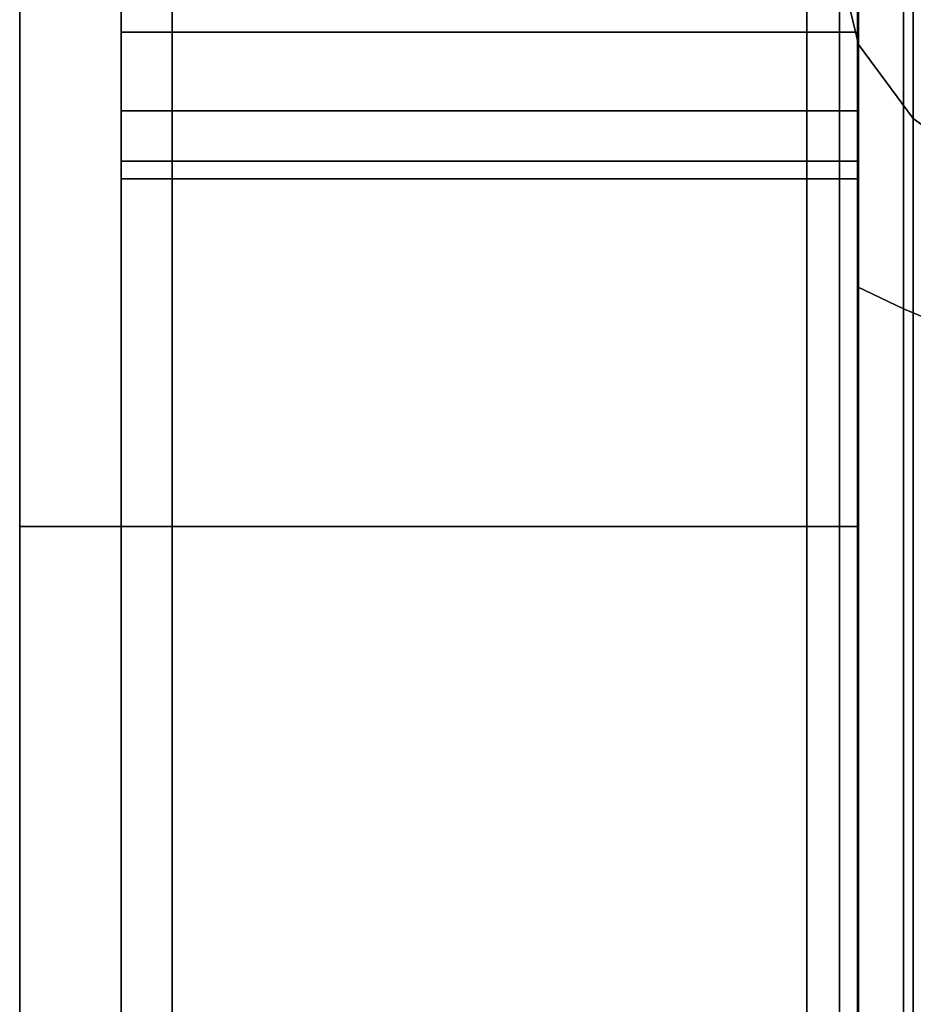
# Model space of a CAD drawing. Extents: x -375 to 605, y -355 to 260.
# Drawn here: x -375 to -340, y 84 to 123 of the extents above; entities that cross this region are included whole.
import ezdxf

# ---------------------------------------------------------------- set-up
doc = ezdxf.new("R2010")
doc.units = 0
doc.header["$MEASUREMENT"] = 0
doc.layers.add('$TD_AUDIT_GENERATED_(27)', color=7, linetype='Continuous')

# ---------------------------------------------------------------- blocks, each defined once
blk = doc.blocks.new('Block_Picture__5223')
at = {"layer": '$TD_AUDIT_GENERATED_(27)', "color": 9}
for points, invisible_edges in [([(-369, 102.862, -141.578), (-369, 210.344, -152.824), (-369, 131.955, -181.621)], 3), ([(-369, 102.862, -141.578), (-369, 195.4, -144.56), (-369, 210.344, -152.824)], 11), ([(-344, 102.862, 141.578), (-344, 210.344, 152.824), (-344, 131.955, 181.621)], 3), ([(-344, 102.862, 141.578), (-344, 195.4, 144.56), (-344, 210.344, 152.824)], 11), ([(-369, 102.862, -141.578), (-369, 191.074, -143.875), (-369, 195.4, -144.56)], 9), ([(-344, 102.862, 141.578), (-344, 191.074, 143.875), (-344, 195.4, 144.56)], 9), ([(-369, 187.171, -141.886), (-369, 191.074, -143.875), (-369, 102.862, -141.578)], 10), ([(-344, 187.171, 141.886), (-344, 191.074, 143.875), (-344, 102.862, 141.578)], 10), ([(-371, 187.171, -141.886), (-371, 105.078, -139.363), (-371, 139.04, -105.4)], 9), ([(-371, 187.171, -141.886), (-371, 138.789, -184.074), (-371, 105.078, -139.363)], 11), ([(-369, 187.171, 141.886), (-369, 105.078, 139.363), (-369, 139.04, 105.4)], 9), ([(-369, 187.171, 141.886), (-369, 138.789, 184.074), (-369, 105.078, 139.363)], 11), ([(-369, 141.578, -102.862), (-369, 187.171, -141.886), (-369, 102.862, -141.578)], 3), ([(-344, 141.578, 102.862), (-344, 187.171, 141.886), (-344, 102.862, 141.578)], 3), ([(-344, 187.171, -141.886), (-344, 105.078, -139.363), (-344, 139.04, -105.4)], 9), ([(-344, 187.171, -141.886), (-344, 138.789, -184.074), (-344, 105.078, -139.363)], 11), ([(-342, 187.171, 141.886), (-342, 105.078, 139.363), (-342, 139.04, 105.4)], 9), ([(-342, 187.171, 141.886), (-342, 138.789, 184.074), (-342, 105.078, 139.363)], 11), ([(-371, 102.862, 141.578), (-371, 177.175, 128.725), (-371, 128.725, 177.175)], 9), ([(-371, 102.862, 141.578), (-371, 141.578, 102.862), (-371, 177.175, 128.725)], 10), ([(-375, 102.862, -141.578), (-375, 175.557, -127.549), (-375, 127.549, -175.557)], 9), ([(-375, 102.862, -141.578), (-375, 141.578, -102.862), (-375, 175.557, -127.549)], 10), ([(-369, 152.824, -210.344), (-369, 130.56, -209.4), (-369, 80.344, -247.275)], 3), ([(-369, 80.344, 247.275), (-369, 138.789, 206.726), (-369, 152.824, 210.344)], 3), ([(-369, 80.344, -247.275), (-369, 138.789, -206.726), (-369, 152.824, -210.344)], 3), ([(-369, 152.824, 210.344), (-369, 130.56, 209.4), (-369, 80.344, 247.275)], 3), ([(-344, 80.344, 247.275), (-344, 138.789, 206.726), (-344, 152.824, 210.344)], 3), ([(-344, 152.824, -210.344), (-344, 130.56, -209.4), (-344, 80.344, -247.275)], 3), ([(-344, 152.824, 210.344), (-344, 130.56, 209.4), (-344, 80.344, 247.275)], 3), ([(-344, 80.344, -247.275), (-344, 138.789, -206.726), (-344, 152.824, -210.344)], 3), ([(-371, 151.649, 208.726), (-371, 130.56, 209.4), (-371, 79.726, 245.373)], 3), ([(-371, 79.726, -245.373), (-371, 138.789, -206.726), (-371, 151.649, -208.726)], 3), ([(-342, 151.649, -208.726), (-342, 130.56, -209.4), (-342, 79.726, -245.373)], 3), ([(-342, 79.726, 245.373), (-342, 138.789, 206.726), (-342, 151.649, 208.726)], 3), ([(-375, 141.578, 102.862), (-375, 102.862, 141.578), (-375, 127.549, 175.557)], 10), ([(-371, 141.578, 102.862), (-371, 102.862, 141.578), (-375, 141.578, 102.862)], 2), ([(-371, 102.862, 141.578), (-375, 102.862, 141.578), (-375, 141.578, 102.862)], 8), ([(-371, 102.862, -141.578), (-371, 141.578, -102.862), (-375, 102.862, -141.578)], 2), ([(-371, 141.578, -102.862), (-375, 141.578, -102.862), (-375, 102.862, -141.578)], 8), ([(-371, 138.789, 184.074), (-371, 141.886, 187.171), (-371, 105.4, 139.04)], 10), ([(-371, 140.42, 104.021), (-371, 105.4, 139.04), (-371, 141.886, 187.171)], 10), ([(-371, 141.578, -102.862), (-371, 102.862, -141.578), (-371, 128.725, -177.175)], 10), ([(-371, 102.862, 141.578), (-371, 141.578, 102.862), (-369, 102.862, 141.578)], 2), ([(-371, 141.578, 102.862), (-369, 141.578, 102.862), (-369, 102.862, 141.578)], 8), ([(-371, 141.578, -102.862), (-371, 102.862, -141.578), (-369, 141.578, -102.862)], 2), ([(-371, 102.862, -141.578), (-369, 102.862, -141.578), (-369, 141.578, -102.862)], 8), ([(-369, 138.789, -184.074), (-369, 141.886, -187.171), (-369, 105.4, -139.04)], 10), ([(-369, 140.42, -104.021), (-369, 105.4, -139.04), (-369, 141.886, -187.171)], 10), ([(-369, 102.862, 141.578), (-369, 138.789, 184.074), (-369, 141.886, 187.171)], 9), ([(-369, 102.862, 141.578), (-369, 141.886, 187.171), (-369, 141.578, 102.862)], 3), ([(-344, 102.862, -141.578), (-344, 138.789, -184.074), (-344, 141.886, -187.171)], 9), ([(-344, 102.862, -141.578), (-344, 141.886, -187.171), (-344, 141.578, -102.862)], 3), ([(-344, 138.789, 184.074), (-344, 141.886, 187.171), (-344, 105.4, 139.04)], 10), ([(-344, 140.42, 104.021), (-344, 105.4, 139.04), (-344, 141.886, 187.171)], 10), ([(-344, 102.862, 141.578), (-344, 141.578, 102.862), (-342, 102.862, 141.578)], 2), ([(-344, 141.578, 102.862), (-342, 141.578, 102.862), (-342, 102.862, 141.578)], 8), ([(-344, 141.578, -102.862), (-344, 102.862, -141.578), (-342, 141.578, -102.862)], 2), ([(-344, 102.862, -141.578), (-342, 102.862, -141.578), (-342, 141.578, -102.862)], 8), ([(-342, 138.789, -184.074), (-342, 141.886, -187.171), (-342, 105.4, -139.04)], 10), ([(-342, 140.42, -104.021), (-342, 105.4, -139.04), (-342, 141.886, -187.171)], 10), ([(-371, 134.886, 182.085), (-371, 138.789, 184.074), (-371, 105.078, 139.363)], 10), ([(-371, 138.789, 184.074), (-371, 105.4, 139.04), (-371, 105.078, 139.363)], 9), ([(-371, 138.789, -184.074), (-371, 104.021, -140.42), (-371, 105.078, -139.363)], 9), ([(-371, 138.789, -184.074), (-371, 134.886, -182.085), (-371, 104.021, -140.42)], 10), ([(-371, 79.726, -245.373), (-371, 134.886, -208.715), (-371, 138.789, -206.726)], 9), ([(-369, 134.886, -182.085), (-369, 138.789, -184.074), (-369, 105.078, -139.363)], 10), ([(-369, 138.789, -184.074), (-369, 105.4, -139.04), (-369, 105.078, -139.363)], 9), ([(-369, 138.789, 184.074), (-369, 104.021, 140.42), (-369, 105.078, 139.363)], 9), ([(-369, 138.789, 184.074), (-369, 134.886, 182.085), (-369, 104.021, 140.42)], 10), ([(-369, 80.344, 247.275), (-369, 134.886, 208.715), (-369, 138.789, 206.726)], 9), ([(-369, 80.344, -247.275), (-369, 134.886, -208.715), (-369, 138.789, -206.726)], 9), ([(-369, 102.862, 141.578), (-369, 134.886, 182.085), (-369, 138.789, 184.074)], 9), ([(-344, 80.344, 247.275), (-344, 134.886, 208.715), (-344, 138.789, 206.726)], 9), ([(-344, 102.862, -141.578), (-344, 134.886, -182.085), (-344, 138.789, -184.074)], 9), ([(-344, 134.886, 182.085), (-344, 138.789, 184.074), (-344, 105.078, 139.363)], 10), ([(-344, 138.789, 184.074), (-344, 105.4, 139.04), (-344, 105.078, 139.363)], 9), ([(-344, 138.789, -184.074), (-344, 104.021, -140.42), (-344, 105.078, -139.363)], 9), ([(-344, 138.789, -184.074), (-344, 134.886, -182.085), (-344, 104.021, -140.42)], 10), ([(-344, 80.344, -247.275), (-344, 134.886, -208.715), (-344, 138.789, -206.726)], 9), ([(-342, 134.886, -182.085), (-342, 138.789, -184.074), (-342, 105.078, -139.363)], 10), ([(-342, 138.789, -184.074), (-342, 105.4, -139.04), (-342, 105.078, -139.363)], 9), ([(-342, 138.789, 184.074), (-342, 104.021, 140.42), (-342, 105.078, 139.363)], 9), ([(-342, 138.789, 184.074), (-342, 134.886, 182.085), (-342, 104.021, 140.42)], 10), ([(-342, 79.726, 245.373), (-342, 134.886, 208.715), (-342, 138.789, 206.726)], 9), ([(-371, 131.955, 181.621), (-371, 134.886, 182.085), (-371, 104.021, 140.42)], 10), ([(-371, 134.886, 182.085), (-371, 105.078, 139.363), (-371, 104.021, 140.42)], 9), ([(-371, 134.886, -182.085), (-371, 102.862, -141.578), (-371, 104.021, -140.42)], 9), ([(-371, 134.886, -182.085), (-371, 131.955, -181.621), (-371, 102.862, -141.578)], 10), ([(-371, 79.726, -245.373), (-371, 130.56, -209.4), (-371, 134.886, -208.715)], 9), ([(-369, 131.955, -181.621), (-369, 134.886, -182.085), (-369, 104.021, -140.42)], 10), ([(-369, 134.886, -182.085), (-369, 105.078, -139.363), (-369, 104.021, -140.42)], 9), ([(-369, 134.886, 182.085), (-369, 102.862, 141.578), (-369, 104.021, 140.42)], 9), ([(-369, 134.886, 182.085), (-369, 131.955, 181.621), (-369, 102.862, 141.578)], 10), ([(-369, 80.344, 247.275), (-369, 130.56, 209.4), (-369, 134.886, 208.715)], 9), ([(-369, 80.344, -247.275), (-369, 130.56, -209.4), (-369, 134.886, -208.715)], 9), ([(-369, 102.862, 141.578), (-369, 131.955, 181.621), (-369, 134.886, 182.085)], 8), ([(-344, 80.344, 247.275), (-344, 130.56, 209.4), (-344, 134.886, 208.715)], 9), ([(-344, 102.862, -141.578), (-344, 131.955, -181.621), (-344, 134.886, -182.085)], 8), ([(-344, 131.955, 181.621), (-344, 134.886, 182.085), (-344, 104.021, 140.42)], 10), ([(-344, 134.886, 182.085), (-344, 105.078, 139.363), (-344, 104.021, 140.42)], 9), ([(-344, 134.886, -182.085), (-344, 102.862, -141.578), (-344, 104.021, -140.42)], 9), ([(-344, 134.886, -182.085), (-344, 131.955, -181.621), (-344, 102.862, -141.578)], 10), ([(-344, 80.344, -247.275), (-344, 130.56, -209.4), (-344, 134.886, -208.715)], 9), ([(-342, 131.955, -181.621), (-342, 134.886, -182.085), (-342, 104.021, -140.42)], 10), ([(-342, 134.886, -182.085), (-342, 105.078, -139.363), (-342, 104.021, -140.42)], 9), ([(-342, 134.886, 182.085), (-342, 102.862, 141.578), (-342, 104.021, 140.42)], 9), ([(-342, 134.886, 182.085), (-342, 131.955, 181.621), (-342, 102.862, 141.578)], 10), ([(-342, 79.726, 245.373), (-342, 130.56, 209.4), (-342, 134.886, 208.715)], 9), ([(-371, 130.56, 181.4), (-371, 131.955, 181.621), (-371, 102.862, 141.578)], 10), ([(-371, 131.955, 181.621), (-371, 104.021, 140.42), (-371, 102.862, 141.578)], 9), ([(-371, 131.955, -181.621), (-371, 102.157, -141.937), (-371, 102.862, -141.578)], 9), ([(-371, 131.955, -181.621), (-371, 130.56, -181.4), (-371, 102.157, -141.937)], 10), ([(-369, 130.56, -181.4), (-369, 131.955, -181.621), (-369, 102.862, -141.578)], 10), ([(-369, 131.955, -181.621), (-369, 104.021, -140.42), (-369, 102.862, -141.578)], 9), ([(-369, 131.955, 181.621), (-369, 102.157, 141.937), (-369, 102.862, 141.578)], 9), ([(-369, 131.955, 181.621), (-369, 130.56, 181.4), (-369, 102.157, 141.937)], 10), ([(-369, 102.862, -141.578), (-369, 131.955, -181.621), (-369, 130.56, -181.4)], 8), ([(-369, 102.862, 141.578), (-369, 130.56, 181.4), (-369, 131.955, 181.621)], 1), ([(-344, 102.862, 141.578), (-344, 131.955, 181.621), (-344, 130.56, 181.4)], 8), ([(-344, 102.862, -141.578), (-344, 130.56, -181.4), (-344, 131.955, -181.621)], 1), ([(-344, 130.56, 181.4), (-344, 131.955, 181.621), (-344, 102.862, 141.578)], 10), ([(-344, 131.955, 181.621), (-344, 104.021, 140.42), (-344, 102.862, 141.578)], 9), ([(-344, 131.955, -181.621), (-344, 102.157, -141.937), (-344, 102.862, -141.578)], 9), ([(-344, 131.955, -181.621), (-344, 130.56, -181.4), (-344, 102.157, -141.937)], 10), ([(-342, 130.56, -181.4), (-342, 131.955, -181.621), (-342, 102.862, -141.578)], 10), ([(-342, 131.955, -181.621), (-342, 104.021, -140.42), (-342, 102.862, -141.578)], 9), ([(-342, 131.955, 181.621), (-342, 102.157, 141.937), (-342, 102.862, 141.578)], 9), ([(-342, 131.955, 181.621), (-342, 130.56, 181.4), (-342, 102.157, 141.937)], 10), ([(-371, 130.56, 209.4), (-371, 126.234, 208.715), (-371, 79.726, 245.373)], 10), ([(-371, 126.234, 182.085), (-371, 130.56, 181.4), (-371, 102.157, 141.937)], 10), ([(-371, 130.56, 181.4), (-371, 102.862, 141.578), (-371, 102.157, 141.937)], 9), ([(-371, 79.726, -245.373), (-371, 126.234, -208.715), (-371, 130.56, -209.4)], 9), ([(-371, 130.56, -181.4), (-371, 99.381, -143.352), (-371, 102.157, -141.937)], 9), ([(-371, 130.56, -181.4), (-371, 126.234, -182.085), (-371, 99.381, -143.352)], 10), ([(-369, 130.56, -209.4), (-369, 126.234, -208.715), (-369, 80.344, -247.275)], 10), ([(-369, 126.234, -182.085), (-369, 130.56, -181.4), (-369, 102.157, -141.937)], 10), ([(-369, 130.56, -181.4), (-369, 102.862, -141.578), (-369, 102.157, -141.937)], 9), ([(-369, 80.344, 247.275), (-369, 126.234, 208.715), (-369, 130.56, 209.4)], 9), ([(-369, 130.56, 181.4), (-369, 99.381, 143.352), (-369, 102.157, 141.937)], 9), ([(-369, 130.56, 181.4), (-369, 126.234, 182.085), (-369, 99.381, 143.352)], 10), ([(-369, 80.344, -247.275), (-369, 126.234, -208.715), (-369, 130.56, -209.4)], 9), ([(-369, 102.862, -141.578), (-369, 130.56, -181.4), (-369, 126.234, -182.085)], 9), ([(-369, 102.862, 141.578), (-369, 126.234, 182.085), (-369, 130.56, 181.4)], 9), ([(-369, 130.56, 209.4), (-369, 126.234, 208.715), (-369, 80.344, 247.275)], 10), ([(-344, 80.344, 247.275), (-344, 126.234, 208.715), (-344, 130.56, 209.4)], 9), ([(-344, 102.862, 141.578), (-344, 130.56, 181.4), (-344, 126.234, 182.085)], 9), ([(-344, 102.862, -141.578), (-344, 126.234, -182.085), (-344, 130.56, -181.4)], 9), ([(-344, 130.56, -209.4), (-344, 126.234, -208.715), (-344, 80.344, -247.275)], 10), ([(-344, 126.234, 182.085), (-344, 130.56, 181.4), (-344, 102.157, 141.937)], 10), ([(-344, 130.56, 181.4), (-344, 102.862, 141.578), (-344, 102.157, 141.937)], 9), ([(-344, 130.56, 209.4), (-344, 126.234, 208.715), (-344, 80.344, 247.275)], 10), ([(-344, 80.344, -247.275), (-344, 126.234, -208.715), (-344, 130.56, -209.4)], 9), ([(-344, 130.56, -181.4), (-344, 99.381, -143.352), (-344, 102.157, -141.937)], 9), ([(-344, 130.56, -181.4), (-344, 126.234, -182.085), (-344, 99.381, -143.352)], 10), ([(-342, 126.234, -182.085), (-342, 130.56, -181.4), (-342, 102.157, -141.937)], 10), ([(-342, 130.56, -181.4), (-342, 102.862, -141.578), (-342, 102.157, -141.937)], 9), ([(-342, 130.56, -209.4), (-342, 126.234, -208.715), (-342, 79.726, -245.373)], 10), ([(-342, 79.726, 245.373), (-342, 126.234, 208.715), (-342, 130.56, 209.4)], 9), ([(-342, 130.56, 181.4), (-342, 99.381, 143.352), (-342, 102.157, 141.937)], 9), ([(-342, 130.56, 181.4), (-342, 126.234, 182.085), (-342, 99.381, 143.352)], 10), ([(-371, 102.862, -141.578), (-371, 67.675, -208.281), (-371, 128.725, -177.175)], 9), ([(-371, 54.078, 166.435), (-371, 128.725, 177.175), (-371, 67.675, 208.281)], 9), ([(-371, 54.078, 166.435), (-371, 102.862, 141.578), (-371, 128.725, 177.175)], 10), ([(-375, 102.862, 141.578), (-375, 67.057, 206.379), (-375, 127.549, 175.557)], 9), ([(-375, 54.078, -166.435), (-375, 127.549, -175.557), (-375, 67.057, -206.379)], 9), ([(-375, 54.078, -166.435), (-375, 102.862, -141.578), (-375, 127.549, -175.557)], 10), ([(-371, 126.234, 208.715), (-371, 122.331, 206.726), (-371, 79.726, 245.373)], 10), ([(-371, 122.331, 184.074), (-371, 126.234, 182.085), (-371, 99.381, 143.352)], 10), ([(-371, 126.234, 182.085), (-371, 102.157, 141.937), (-371, 99.381, 143.352)], 9), ([(-371, 79.726, -245.373), (-371, 122.331, -206.726), (-371, 126.234, -208.715)], 9), ([(-371, 126.234, -182.085), (-371, 96.309, -144.917), (-371, 99.381, -143.352)], 9), ([(-371, 126.234, -182.085), (-371, 122.331, -184.074), (-371, 96.309, -144.917)], 10), ([(-369, 122.331, 184.074), (-369, 126.234, 182.085), (-371, 122.331, 184.074)], 2), ([(-369, 126.234, 182.085), (-371, 126.234, 182.085), (-371, 122.331, 184.074)], 8), ([(-369, 126.234, 208.715), (-369, 122.331, 206.726), (-371, 126.234, 208.715)], 2), ([(-369, 122.331, 206.726), (-371, 122.331, 206.726), (-371, 126.234, 208.715)], 8), ([(-369, 122.331, -206.726), (-369, 126.234, -208.715), (-371, 122.331, -206.726)], 2), ([(-369, 126.234, -208.715), (-371, 126.234, -208.715), (-371, 122.331, -206.726)], 8), ([(-369, 126.234, -182.085), (-369, 122.331, -184.074), (-371, 126.234, -182.085)], 2), ([(-369, 122.331, -184.074), (-371, 122.331, -184.074), (-371, 126.234, -182.085)], 8), ([(-369, 126.234, -208.715), (-369, 122.331, -206.726), (-369, 80.344, -247.275)], 10), ([(-369, 122.331, -184.074), (-369, 126.234, -182.085), (-369, 99.381, -143.352)], 10), ([(-369, 126.234, -182.085), (-369, 102.157, -141.937), (-369, 99.381, -143.352)], 9), ([(-369, 80.344, 247.275), (-369, 122.331, 206.726), (-369, 126.234, 208.715)], 9), ([(-369, 126.234, 182.085), (-369, 96.309, 144.917), (-369, 99.381, 143.352)], 9), ([(-369, 126.234, 182.085), (-369, 122.331, 184.074), (-369, 96.309, 144.917)], 10), ([(-369, 122.331, -206.726), (-369, 126.234, -208.715), (-369, 80.344, -247.275)], 10), ([(-369, 102.862, -141.578), (-369, 126.234, -182.085), (-369, 122.331, -184.074)], 9), ([(-369, 102.862, 141.578), (-369, 122.331, 184.074), (-369, 126.234, 182.085)], 9), ([(-369, 126.234, 208.715), (-369, 122.331, 206.726), (-369, 80.344, 247.275)], 10), ([(-369, 126.234, 182.085), (-369, 122.331, 184.074), (-344, 126.234, 182.085)], 2), ([(-369, 122.331, 184.074), (-344, 122.331, 184.074), (-344, 126.234, 182.085)], 8), ([(-369, 122.331, 206.726), (-369, 126.234, 208.715), (-344, 122.331, 206.726)], 2), ([(-369, 126.234, 208.715), (-344, 126.234, 208.715), (-344, 122.331, 206.726)], 8), ([(-369, 126.234, -208.715), (-369, 122.331, -206.726), (-344, 126.234, -208.715)], 2), ([(-369, 122.331, -206.726), (-344, 122.331, -206.726), (-344, 126.234, -208.715)], 8), ([(-369, 122.331, -184.074), (-369, 126.234, -182.085), (-344, 122.331, -184.074)], 2), ([(-369, 126.234, -182.085), (-344, 126.234, -182.085), (-344, 122.331, -184.074)], 8), ([(-344, 122.331, 206.726), (-344, 126.234, 208.715), (-344, 80.344, 247.275)], 10), ([(-344, 102.862, 141.578), (-344, 126.234, 182.085), (-344, 122.331, 184.074)], 9), ([(-344, 102.862, -141.578), (-344, 122.331, -184.074), (-344, 126.234, -182.085)], 9), ([(-344, 126.234, -208.715), (-344, 122.331, -206.726), (-344, 80.344, -247.275)], 10), ([(-344, 122.331, 184.074), (-344, 126.234, 182.085), (-344, 99.381, 143.352)], 10), ([(-344, 126.234, 182.085), (-344, 102.157, 141.937), (-344, 99.381, 143.352)], 9), ([(-344, 126.234, 208.715), (-344, 122.331, 206.726), (-344, 80.344, 247.275)], 10), ([(-344, 80.344, -247.275), (-344, 122.331, -206.726), (-344, 126.234, -208.715)], 9), ([(-344, 126.234, -182.085), (-344, 96.309, -144.917), (-344, 99.381, -143.352)], 9), ([(-344, 126.234, -182.085), (-344, 122.331, -184.074), (-344, 96.309, -144.917)], 10), ([(-344, 126.234, 182.085), (-344, 122.331, 184.074), (-342, 126.234, 182.085)], 2), ([(-344, 122.331, 184.074), (-342, 122.331, 184.074), (-342, 126.234, 182.085)], 8), ([(-344, 122.331, 206.726), (-344, 126.234, 208.715), (-342, 122.331, 206.726)], 2), ([(-344, 126.234, 208.715), (-342, 126.234, 208.715), (-342, 122.331, 206.726)], 8), ([(-344, 126.234, -208.715), (-344, 122.331, -206.726), (-342, 126.234, -208.715)], 2), ([(-344, 122.331, -206.726), (-342, 122.331, -206.726), (-342, 126.234, -208.715)], 8), ([(-344, 122.331, -184.074), (-344, 126.234, -182.085), (-342, 122.331, -184.074)], 2), ([(-344, 126.234, -182.085), (-342, 126.234, -182.085), (-342, 122.331, -184.074)], 8), ([(-342, 122.331, -184.074), (-342, 126.234, -182.085), (-342, 99.381, -143.352)], 10), ([(-342, 126.234, -182.085), (-342, 102.157, -141.937), (-342, 99.381, -143.352)], 9), ([(-342, 126.234, -208.715), (-342, 122.331, -206.726), (-342, 79.726, -245.373)], 10), ([(-342, 79.726, 245.373), (-342, 122.331, 206.726), (-342, 126.234, 208.715)], 9), ([(-342, 126.234, 182.085), (-342, 96.309, 144.917), (-342, 99.381, 143.352)], 9), ([(-342, 126.234, 182.085), (-342, 122.331, 184.074), (-342, 96.309, 144.917)], 10), ([(-371, 122.331, 206.726), (-371, 119.234, 203.629), (-371, 79.726, 245.373)], 10), ([(-371, 119.234, 187.171), (-371, 122.331, 184.074), (-371, 96.309, 144.917)], 10), ([(-371, 122.331, 184.074), (-371, 99.381, 143.352), (-371, 96.309, 144.917)], 9), ([(-371, 79.726, -245.373), (-371, 119.234, -203.629), (-371, 122.331, -206.726)], 9), ([(-371, 122.331, -184.074), (-371, 93.295, -146.453), (-371, 96.309, -144.917)], 9), ([(-371, 122.331, -184.074), (-371, 119.234, -187.171), (-371, 93.295, -146.453)], 10), ([(-369, 119.234, 187.171), (-369, 122.331, 184.074), (-371, 119.234, 187.171)], 2), ([(-369, 122.331, 184.074), (-371, 122.331, 184.074), (-371, 119.234, 187.171)], 8), ([(-369, 122.331, 206.726), (-369, 119.234, 203.629), (-371, 122.331, 206.726)], 2), ([(-369, 119.234, 203.629), (-371, 119.234, 203.629), (-371, 122.331, 206.726)], 8), ([(-369, 119.234, -203.629), (-369, 122.331, -206.726), (-371, 119.234, -203.629)], 2), ([(-369, 122.331, -206.726), (-371, 122.331, -206.726), (-371, 119.234, -203.629)], 8), ([(-369, 122.331, -184.074), (-369, 119.234, -187.171), (-371, 122.331, -184.074)], 2), ([(-369, 119.234, -187.171), (-371, 119.234, -187.171), (-371, 122.331, -184.074)], 8), ([(-369, 122.331, -206.726), (-369, 119.234, -203.629), (-369, 80.344, -247.275)], 10), ([(-369, 119.234, -187.171), (-369, 122.331, -184.074), (-369, 96.309, -144.917)], 10), ([(-369, 122.331, -184.074), (-369, 99.381, -143.352), (-369, 96.309, -144.917)], 9), ([(-369, 80.344, 247.275), (-369, 119.234, 203.629), (-369, 122.331, 206.726)], 9), ([(-369, 122.331, 184.074), (-369, 93.295, 146.453), (-369, 96.309, 144.917)], 9), ([(-369, 122.331, 184.074), (-369, 119.234, 187.171), (-369, 93.295, 146.453)], 10), ([(-369, 54.078, -166.435), (-369, 119.234, -203.629), (-369, 122.331, -206.726)], 9), ([(-369, 54.078, -166.435), (-369, 122.331, -206.726), (-369, 80.344, -247.275)], 3), ([(-369, 102.862, -141.578), (-369, 122.331, -184.074), (-369, 119.234, -187.171)], 9), ([(-369, 102.862, 141.578), (-369, 119.234, 187.171), (-369, 122.331, 184.074)], 9), ([(-369, 122.331, 206.726), (-369, 119.234, 203.629), (-369, 80.344, 247.275)], 10), ([(-369, 122.331, 184.074), (-369, 119.234, 187.171), (-344, 122.331, 184.074)], 2), ([(-369, 119.234, 187.171), (-344, 119.234, 187.171), (-344, 122.331, 184.074)], 8), ([(-369, 119.234, 203.629), (-369, 122.331, 206.726), (-344, 119.234, 203.629)], 2), ([(-369, 122.331, 206.726), (-344, 122.331, 206.726), (-344, 119.234, 203.629)], 8), ([(-369, 122.331, -206.726), (-369, 119.234, -203.629), (-344, 122.331, -206.726)], 2), ([(-369, 119.234, -203.629), (-344, 119.234, -203.629), (-344, 122.331, -206.726)], 8), ([(-369, 119.234, -187.171), (-369, 122.331, -184.074), (-344, 119.234, -187.171)], 2), ([(-369, 122.331, -184.074), (-344, 122.331, -184.074), (-344, 119.234, -187.171)], 8), ([(-344, 54.078, 166.435), (-344, 119.234, 203.629), (-344, 122.331, 206.726)], 9), ([(-344, 54.078, 166.435), (-344, 122.331, 206.726), (-344, 80.344, 247.275)], 3), ([(-344, 102.862, 141.578), (-344, 122.331, 184.074), (-344, 119.234, 187.171)], 9), ([(-344, 102.862, -141.578), (-344, 119.234, -187.171), (-344, 122.331, -184.074)], 9), ([(-344, 122.331, -206.726), (-344, 119.234, -203.629), (-344, 80.344, -247.275)], 10), ([(-344, 119.234, 187.171), (-344, 122.331, 184.074), (-344, 96.309, 144.917)], 10), ([(-344, 122.331, 184.074), (-344, 99.381, 143.352), (-344, 96.309, 144.917)], 9), ([(-344, 122.331, 206.726), (-344, 119.234, 203.629), (-344, 80.344, 247.275)], 10), ([(-344, 80.344, -247.275), (-344, 119.234, -203.629), (-344, 122.331, -206.726)], 9), ([(-344, 122.331, -184.074), (-344, 93.295, -146.453), (-344, 96.309, -144.917)], 9), ([(-344, 122.331, -184.074), (-344, 119.234, -187.171), (-344, 93.295, -146.453)], 10), ([(-344, 122.331, 184.074), (-344, 119.234, 187.171), (-342, 122.331, 184.074)], 2), ([(-344, 119.234, 187.171), (-342, 119.234, 187.171), (-342, 122.331, 184.074)], 8), ([(-344, 119.234, 203.629), (-344, 122.331, 206.726), (-342, 119.234, 203.629)], 2), ([(-344, 122.331, 206.726), (-342, 122.331, 206.726), (-342, 119.234, 203.629)], 8), ([(-344, 122.331, -206.726), (-344, 119.234, -203.629), (-342, 122.331, -206.726)], 2), ([(-344, 119.234, -203.629), (-342, 119.234, -203.629), (-342, 122.331, -206.726)], 8), ([(-344, 119.234, -187.171), (-344, 122.331, -184.074), (-342, 119.234, -187.171)], 2), ([(-344, 122.331, -184.074), (-342, 122.331, -184.074), (-342, 119.234, -187.171)], 8), ([(-342, 119.234, -187.171), (-342, 122.331, -184.074), (-342, 96.309, -144.917)], 10), ([(-342, 122.331, -184.074), (-342, 99.381, -143.352), (-342, 96.309, -144.917)], 9), ([(-342, 122.331, -206.726), (-342, 119.234, -203.629), (-342, 79.726, -245.373)], 10), ([(-342, 79.726, 245.373), (-342, 119.234, 203.629), (-342, 122.331, 206.726)], 9), ([(-342, 122.331, 184.074), (-342, 93.295, 146.453), (-342, 96.309, 144.917)], 9), ([(-342, 122.331, 184.074), (-342, 119.234, 187.171), (-342, 93.295, 146.453)], 10), ([(-371, 119.234, 203.629), (-371, 117.245, 199.726), (-371, 79.726, 245.373)], 10), ([(-371, 117.245, 191.074), (-371, 119.234, 187.171), (-371, 93.295, 146.453)], 10), ([(-371, 119.234, 187.171), (-371, 96.309, 144.917), (-371, 93.295, 146.453)], 9), ([(-371, 119.234, -187.171), (-371, 90.682, -147.784), (-371, 93.295, -146.453)], 9), ([(-371, 119.234, -187.171), (-371, 117.245, -191.074), (-371, 90.682, -147.784)], 10), ([(-371, 117.245, -199.726), (-371, 119.234, -203.629), (-371, 87.487, -149.412)], 10), ([(-371, 119.234, -203.629), (-371, 54.078, -166.435), (-371, 87.487, -149.412)], 9), ([(-371, 119.234, -203.629), (-371, 79.726, -245.373), (-371, 54.078, -166.435)], 11), ([(-369, 117.245, 191.074), (-369, 119.234, 187.171), (-371, 117.245, 191.074)], 2), ([(-369, 119.234, 187.171), (-371, 119.234, 187.171), (-371, 117.245, 191.074)], 8), ([(-369, 119.234, 203.629), (-369, 117.245, 199.726), (-371, 119.234, 203.629)], 2), ([(-369, 117.245, 199.726), (-371, 117.245, 199.726), (-371, 119.234, 203.629)], 8), ([(-369, 117.245, -199.726), (-369, 119.234, -203.629), (-371, 117.245, -199.726)], 2), ([(-369, 119.234, -203.629), (-371, 119.234, -203.629), (-371, 117.245, -199.726)], 8), ([(-369, 119.234, -187.171), (-369, 117.245, -191.074), (-371, 119.234, -187.171)], 2), ([(-369, 117.245, -191.074), (-371, 117.245, -191.074), (-371, 119.234, -187.171)], 8), ([(-369, 119.234, -203.629), (-369, 117.245, -199.726), (-369, 80.344, -247.275)], 10), ([(-369, 117.245, -191.074), (-369, 119.234, -187.171), (-369, 93.295, -146.453)], 10), ([(-369, 119.234, -187.171), (-369, 96.309, -144.917), (-369, 93.295, -146.453)], 9), ([(-369, 119.234, 187.171), (-369, 90.682, 147.784), (-369, 93.295, 146.453)], 9), ([(-369, 119.234, 187.171), (-369, 117.245, 191.074), (-369, 90.682, 147.784)], 10), ([(-369, 117.245, 199.726), (-369, 119.234, 203.629), (-369, 87.487, 149.412)], 10), ([(-369, 119.234, 203.629), (-369, 54.078, 166.435), (-369, 87.487, 149.412)], 9), ([(-369, 119.234, 203.629), (-369, 80.344, 247.275), (-369, 54.078, 166.435)], 11), ([(-369, 54.078, -166.435), (-369, 117.245, -199.726), (-369, 119.234, -203.629)], 9), ([(-369, 102.862, -141.578), (-369, 119.234, -187.171), (-369, 117.245, -191.074)], 9), ([(-369, 102.862, 141.578), (-369, 117.245, 191.074), (-369, 119.234, 187.171)], 9), ([(-369, 119.234, 203.629), (-369, 117.245, 199.726), (-369, 80.344, 247.275)], 10), ([(-369, 119.234, 187.171), (-369, 117.245, 191.074), (-344, 119.234, 187.171)], 2), ([(-369, 117.245, 191.074), (-344, 117.245, 191.074), (-344, 119.234, 187.171)], 8), ([(-369, 117.245, 199.726), (-369, 119.234, 203.629), (-344, 117.245, 199.726)], 2), ([(-369, 119.234, 203.629), (-344, 119.234, 203.629), (-344, 117.245, 199.726)], 8), ([(-369, 119.234, -203.629), (-369, 117.245, -199.726), (-344, 119.234, -203.629)], 2), ([(-369, 117.245, -199.726), (-344, 117.245, -199.726), (-344, 119.234, -203.629)], 8), ([(-369, 117.245, -191.074), (-369, 119.234, -187.171), (-344, 117.245, -191.074)], 2), ([(-369, 119.234, -187.171), (-344, 119.234, -187.171), (-344, 117.245, -191.074)], 8), ([(-344, 54.078, 166.435), (-344, 117.245, 199.726), (-344, 119.234, 203.629)], 9), ([(-344, 102.862, 141.578), (-344, 119.234, 187.171), (-344, 117.245, 191.074)], 9), ([(-344, 102.862, -141.578), (-344, 117.245, -191.074), (-344, 119.234, -187.171)], 9), ([(-344, 119.234, -203.629), (-344, 117.245, -199.726), (-344, 80.344, -247.275)], 10), ([(-344, 117.245, 191.074), (-344, 119.234, 187.171), (-344, 93.295, 146.453)], 10), ([(-344, 119.234, 187.171), (-344, 96.309, 144.917), (-344, 93.295, 146.453)], 9), ([(-344, 119.234, 203.629), (-344, 117.245, 199.726), (-344, 80.344, 247.275)], 10), ([(-344, 119.234, -187.171), (-344, 90.682, -147.784), (-344, 93.295, -146.453)], 9), ([(-344, 119.234, -187.171), (-344, 117.245, -191.074), (-344, 90.682, -147.784)], 10), ([(-344, 117.245, -199.726), (-344, 119.234, -203.629), (-344, 87.487, -149.412)], 10), ([(-344, 119.234, -203.629), (-344, 54.078, -166.435), (-344, 87.487, -149.412)], 9), ([(-344, 119.234, -203.629), (-344, 80.344, -247.275), (-344, 54.078, -166.435)], 11), ([(-344, 119.234, 187.171), (-344, 117.245, 191.074), (-342, 119.234, 187.171)], 2), ([(-344, 117.245, 191.074), (-342, 117.245, 191.074), (-342, 119.234, 187.171)], 8), ([(-344, 117.245, 199.726), (-344, 119.234, 203.629), (-342, 117.245, 199.726)], 2), ([(-344, 119.234, 203.629), (-342, 119.234, 203.629), (-342, 117.245, 199.726)], 8), ([(-344, 119.234, -203.629), (-344, 117.245, -199.726), (-342, 119.234, -203.629)], 2), ([(-344, 117.245, -199.726), (-342, 117.245, -199.726), (-342, 119.234, -203.629)], 8), ([(-344, 117.245, -191.074), (-344, 119.234, -187.171), (-342, 117.245, -191.074)], 2), ([(-344, 119.234, -187.171), (-342, 119.234, -187.171), (-342, 117.245, -191.074)], 8), ([(-342, 117.245, -191.074), (-342, 119.234, -187.171), (-342, 93.295, -146.453)], 10), ([(-342, 119.234, -187.171), (-342, 96.309, -144.917), (-342, 93.295, -146.453)], 9), ([(-342, 119.234, -203.629), (-342, 117.245, -199.726), (-342, 79.726, -245.373)], 10), ([(-342, 119.234, 187.171), (-342, 90.682, 147.784), (-342, 93.295, 146.453)], 9), ([(-342, 119.234, 187.171), (-342, 117.245, 191.074), (-342, 90.682, 147.784)], 10), ([(-342, 117.245, 199.726), (-342, 119.234, 203.629), (-342, 87.487, 149.412)], 10), ([(-342, 119.234, 203.629), (-342, 54.078, 166.435), (-342, 87.487, 149.412)], 9), ([(-342, 119.234, 203.629), (-342, 79.726, 245.373), (-342, 54.078, 166.435)], 11), ([(-371, 79.726, 245.373), (-371, 117.245, 199.726), (-371, 87.658, 149.325)], 11), ([(-371, 117.245, 199.726), (-371, 88.745, 148.771), (-371, 87.658, 149.325)], 9), ([(-371, 117.245, 199.726), (-371, 116.56, 195.4), (-371, 88.745, 148.771)], 10), ([(-371, 116.56, 195.4), (-371, 117.245, 191.074), (-371, 90.682, 147.784)], 10), ([(-371, 117.245, 191.074), (-371, 93.295, 146.453), (-371, 90.682, 147.784)], 9), ([(-371, 117.245, -191.074), (-371, 88.745, -148.771), (-371, 90.682, -147.784)], 9), ([(-371, 117.245, -191.074), (-371, 116.56, -195.4), (-371, 88.745, -148.771)], 10), ([(-371, 116.56, -195.4), (-371, 117.245, -199.726), (-371, 87.658, -149.325)], 10), ([(-371, 117.245, -199.726), (-371, 87.487, -149.412), (-371, 87.658, -149.325)], 9), ([(-369, 116.56, 195.4), (-369, 117.245, 191.074), (-371, 116.56, 195.4)], 2), ([(-369, 117.245, 191.074), (-371, 117.245, 191.074), (-371, 116.56, 195.4)], 8), ([(-369, 117.245, 199.726), (-369, 116.56, 195.4), (-371, 117.245, 199.726)], 2), ([(-369, 116.56, 195.4), (-371, 116.56, 195.4), (-371, 117.245, 199.726)], 8), ([(-369, 116.56, -195.4), (-369, 117.245, -199.726), (-371, 116.56, -195.4)], 2), ([(-369, 117.245, -199.726), (-371, 117.245, -199.726), (-371, 116.56, -195.4)], 8), ([(-369, 117.245, -191.074), (-369, 116.56, -195.4), (-371, 117.245, -191.074)], 2), ([(-369, 116.56, -195.4), (-371, 116.56, -195.4), (-371, 117.245, -191.074)], 8), ([(-369, 80.344, -247.275), (-369, 117.245, -199.726), (-369, 87.658, -149.325)], 11), ([(-369, 117.245, -199.726), (-369, 88.745, -148.771), (-369, 87.658, -149.325)], 9), ([(-369, 117.245, -199.726), (-369, 116.56, -195.4), (-369, 88.745, -148.771)], 10), ([(-369, 116.56, -195.4), (-369, 117.245, -191.074), (-369, 90.682, -147.784)], 10), ([(-369, 117.245, -191.074), (-369, 93.295, -146.453), (-369, 90.682, -147.784)], 9), ([(-369, 117.245, 191.074), (-369, 88.745, 148.771), (-369, 90.682, 147.784)], 9), ([(-369, 117.245, 191.074), (-369, 116.56, 195.4), (-369, 88.745, 148.771)], 10), ([(-369, 116.56, 195.4), (-369, 117.245, 199.726), (-369, 87.658, 149.325)], 10), ([(-369, 117.245, 199.726), (-369, 87.487, 149.412), (-369, 87.658, 149.325)], 9), ([(-369, 54.078, -166.435), (-369, 116.56, -195.4), (-369, 117.245, -199.726)], 9), ([(-369, 54.078, -166.435), (-369, 117.245, -191.074), (-369, 116.56, -195.4)], 9), ([(-369, 102.862, -141.578), (-369, 117.245, -191.074), (-369, 54.078, -166.435)], 3), ([(-369, 102.862, 141.578), (-369, 80.344, 247.275), (-369, 117.245, 191.074)], 11), ([(-369, 116.56, 195.4), (-369, 117.245, 191.074), (-369, 80.344, 247.275)], 10), ([(-369, 117.245, 199.726), (-369, 116.56, 195.4), (-369, 80.344, 247.275)], 10), ([(-369, 117.245, 191.074), (-369, 116.56, 195.4), (-344, 117.245, 191.074)], 2), ([(-369, 116.56, 195.4), (-344, 116.56, 195.4), (-344, 117.245, 191.074)], 8), ([(-369, 116.56, 195.4), (-369, 117.245, 199.726), (-344, 116.56, 195.4)], 2), ([(-369, 117.245, 199.726), (-344, 117.245, 199.726), (-344, 116.56, 195.4)], 8), ([(-369, 117.245, -199.726), (-369, 116.56, -195.4), (-344, 117.245, -199.726)], 2), ([(-369, 116.56, -195.4), (-344, 116.56, -195.4), (-344, 117.245, -199.726)], 8), ([(-369, 116.56, -195.4), (-369, 117.245, -191.074), (-344, 116.56, -195.4)], 2), ([(-369, 117.245, -191.074), (-344, 117.245, -191.074), (-344, 116.56, -195.4)], 8), ([(-344, 54.078, 166.435), (-344, 116.56, 195.4), (-344, 117.245, 199.726)], 9), ([(-344, 54.078, 166.435), (-344, 117.245, 191.074), (-344, 116.56, 195.4)], 9), ([(-344, 102.862, 141.578), (-344, 117.245, 191.074), (-344, 54.078, 166.435)], 3), ([(-344, 102.862, -141.578), (-344, 80.344, -247.275), (-344, 117.245, -191.074)], 11), ([(-344, 116.56, -195.4), (-344, 117.245, -191.074), (-344, 80.344, -247.275)], 10), ([(-344, 117.245, -199.726), (-344, 116.56, -195.4), (-344, 80.344, -247.275)], 10), ([(-344, 80.344, 247.275), (-344, 117.245, 199.726), (-344, 87.658, 149.325)], 11), ([(-344, 117.245, 199.726), (-344, 88.745, 148.771), (-344, 87.658, 149.325)], 9), ([(-344, 117.245, 199.726), (-344, 116.56, 195.4), (-344, 88.745, 148.771)], 10), ([(-344, 116.56, 195.4), (-344, 117.245, 191.074), (-344, 90.682, 147.784)], 10), ([(-344, 117.245, 191.074), (-344, 93.295, 146.453), (-344, 90.682, 147.784)], 9), ([(-344, 117.245, -191.074), (-344, 88.745, -148.771), (-344, 90.682, -147.784)], 9), ([(-344, 117.245, -191.074), (-344, 116.56, -195.4), (-344, 88.745, -148.771)], 10), ([(-344, 116.56, -195.4), (-344, 117.245, -199.726), (-344, 87.658, -149.325)], 10), ([(-344, 117.245, -199.726), (-344, 87.487, -149.412), (-344, 87.658, -149.325)], 9), ([(-344, 117.245, 191.074), (-344, 116.56, 195.4), (-342, 117.245, 191.074)], 2), ([(-344, 116.56, 195.4), (-342, 116.56, 195.4), (-342, 117.245, 191.074)], 8), ([(-344, 116.56, 195.4), (-344, 117.245, 199.726), (-342, 116.56, 195.4)], 2), ([(-344, 117.245, 199.726), (-342, 117.245, 199.726), (-342, 116.56, 195.4)], 8), ([(-344, 117.245, -199.726), (-344, 116.56, -195.4), (-342, 117.245, -199.726)], 2), ([(-344, 116.56, -195.4), (-342, 116.56, -195.4), (-342, 117.245, -199.726)], 8), ([(-344, 116.56, -195.4), (-344, 117.245, -191.074), (-342, 116.56, -195.4)], 2), ([(-344, 117.245, -191.074), (-342, 117.245, -191.074), (-342, 116.56, -195.4)], 8), ([(-342, 79.726, -245.373), (-342, 117.245, -199.726), (-342, 87.658, -149.325)], 11), ([(-342, 117.245, -199.726), (-342, 88.745, -148.771), (-342, 87.658, -149.325)], 9), ([(-342, 117.245, -199.726), (-342, 116.56, -195.4), (-342, 88.745, -148.771)], 10), ([(-342, 116.56, -195.4), (-342, 117.245, -191.074), (-342, 90.682, -147.784)], 10), ([(-342, 117.245, -191.074), (-342, 93.295, -146.453), (-342, 90.682, -147.784)], 9), ([(-342, 117.245, 191.074), (-342, 88.745, 148.771), (-342, 90.682, 147.784)], 9), ([(-342, 117.245, 191.074), (-342, 116.56, 195.4), (-342, 88.745, 148.771)], 10), ([(-342, 116.56, 195.4), (-342, 117.245, 199.726), (-342, 87.658, 149.325)], 10), ([(-342, 117.245, 199.726), (-342, 87.487, 149.412), (-342, 87.658, 149.325)], 9), ([(-371, 116.56, 195.4), (-371, 90.682, 147.784), (-371, 88.745, 148.771)], 9), ([(-371, 116.56, -195.4), (-371, 87.658, -149.325), (-371, 88.745, -148.771)], 9), ([(-369, 116.56, -195.4), (-369, 90.682, -147.784), (-369, 88.745, -148.771)], 9), ([(-369, 116.56, 195.4), (-369, 87.658, 149.325), (-369, 88.745, 148.771)], 9), ([(-344, 116.56, 195.4), (-344, 90.682, 147.784), (-344, 88.745, 148.771)], 9), ([(-344, 116.56, -195.4), (-344, 87.658, -149.325), (-344, 88.745, -148.771)], 9), ([(-342, 116.56, -195.4), (-342, 90.682, -147.784), (-342, 88.745, -148.771)], 9), ([(-342, 116.56, 195.4), (-342, 87.658, 149.325), (-342, 88.745, 148.771)], 9), ([(-375, 102.862, 141.578), (-375, 54.078, 166.435), (-375, 67.057, 206.379)], 10), ([(-371, 102.862, 141.578), (-371, 54.078, 166.435), (-375, 102.862, 141.578)], 2), ([(-371, 54.078, 166.435), (-375, 54.078, 166.435), (-375, 102.862, 141.578)], 8), ([(-371, 54.078, -166.435), (-371, 102.862, -141.578), (-375, 54.078, -166.435)], 2), ([(-371, 102.862, -141.578), (-375, 102.862, -141.578), (-375, 54.078, -166.435)], 8), ([(-371, 102.862, -141.578), (-371, 54.078, -166.435), (-371, 67.675, -208.281)], 10), ([(-371, 54.078, 166.435), (-371, 102.862, 141.578), (-369, 54.078, 166.435)], 2), ([(-371, 102.862, 141.578), (-369, 102.862, 141.578), (-369, 54.078, 166.435)], 8), ([(-371, 102.862, -141.578), (-371, 54.078, -166.435), (-369, 102.862, -141.578)], 2), ([(-371, 54.078, -166.435), (-369, 54.078, -166.435), (-369, 102.862, -141.578)], 8), ([(-369, 102.862, 141.578), (-369, 54.078, 166.435), (-369, 80.344, 247.275)], 8), ([(-344, 102.862, -141.578), (-344, 54.078, -166.435), (-344, 80.344, -247.275)], 8), ([(-344, 54.078, 166.435), (-344, 102.862, 141.578), (-342, 54.078, 166.435)], 2), ([(-344, 102.862, 141.578), (-342, 102.862, 141.578), (-342, 54.078, 166.435)], 8), ([(-344, 102.862, -141.578), (-344, 54.078, -166.435), (-342, 102.862, -141.578)], 2), ([(-344, 54.078, -166.435), (-342, 54.078, -166.435), (-342, 102.862, -141.578)], 8), ([(-371, 79.726, 245.373), (-371, 87.658, 149.325), (-371, 54.078, 166.435)], 9), ([(-369, 80.344, -247.275), (-369, 87.658, -149.325), (-369, 54.078, -166.435)], 9), ([(-344, 80.344, 247.275), (-344, 87.658, 149.325), (-344, 54.078, 166.435)], 9), ([(-342, 79.726, -245.373), (-342, 87.658, -149.325), (-342, 54.078, -166.435)], 9)]:
    blk.add_3dface(points, dxfattribs=dict(at, invisible_edges=invisible_edges))
for points in [[(-342, 112.3, 154.568), (-342, 128.137, 176.366), (-342, 176.366, 128.137), (-342, 154.568, 112.3)], [(-342, 154.568, -112.3), (-342, 176.366, -128.137), (-342, 128.137, -176.366), (-342, 112.3, -154.568)], [(-342.712, 124.988, -172.031), (-342.712, 172.031, -124.988), (-341.962, 167.701, -121.842), (-341.962, 121.842, -167.701)], [(-342.712, 172.031, 124.988), (-342.712, 124.988, 172.031), (-341.962, 121.842, 167.701), (-341.962, 167.701, 121.842)], [(-341.962, 121.842, -167.701), (-341.962, 167.701, -121.842), (-339.807, 163.69, -118.928), (-339.807, 118.928, -163.69)], [(-341.962, 167.701, 121.842), (-341.962, 121.842, 167.701), (-339.807, 118.928, 163.69), (-339.807, 163.69, 118.928)], [(-339.807, 118.928, -163.69), (-339.807, 163.69, -118.928), (-336.404, 160.294, -116.46), (-336.404, 116.46, -160.294)], [(-339.807, 163.69, 118.928), (-339.807, 118.928, 163.69), (-336.404, 116.46, 160.294), (-336.404, 160.294, 116.46)], [(-342, 112.3, 154.568), (-342, 154.568, 112.3), (-340.2, 153.373, 111.432), (-340.2, 111.432, 153.373)], [(-342, 154.568, -112.3), (-342, 112.3, -154.568), (-340.2, 111.432, -153.373), (-340.2, 153.373, -111.432)], [(-340.2, 111.432, 153.373), (-340.2, 153.373, 111.432), (-338.288, 152.298, 110.651), (-338.288, 110.651, 152.298)], [(-340.2, 153.373, -111.432), (-340.2, 111.432, -153.373), (-338.288, 110.651, -152.298), (-338.288, 152.298, -110.651)], [(-371, 79.726, 245.373), (-369, 80.344, 247.275), (-369, 152.824, 210.344), (-371, 151.649, 208.726)], [(-371, 151.649, -208.726), (-369, 152.824, -210.344), (-369, 80.344, -247.275), (-371, 79.726, -245.373)], [(-369, 80.344, 247.275), (-344, 80.344, 247.275), (-344, 152.824, 210.344), (-369, 152.824, 210.344)], [(-369, 152.824, -210.344), (-344, 152.824, -210.344), (-344, 80.344, -247.275), (-369, 80.344, -247.275)], [(-344, 80.344, 247.275), (-342, 79.726, 245.373), (-342, 151.649, 208.726), (-344, 152.824, 210.344)], [(-344, 152.824, -210.344), (-342, 151.649, -208.726), (-342, 79.726, -245.373), (-344, 80.344, -247.275)], [(-369, 102.862, -141.578), (-344, 102.862, -141.578), (-344, 141.578, -102.862), (-369, 141.578, -102.862)], [(-369, 141.578, 102.862), (-344, 141.578, 102.862), (-344, 102.862, 141.578), (-369, 102.862, 141.578)], [(-375, 67.057, 206.379), (-371, 67.675, 208.281), (-371, 128.725, 177.175), (-375, 127.549, 175.557)], [(-375, 127.549, -175.557), (-371, 128.725, -177.175), (-371, 67.675, -208.281), (-375, 67.057, -206.379)], [(-342, 67.366, -207.33), (-342, 128.137, -176.366), (-342.712, 124.988, -172.031), (-342.712, 65.71, -202.235)], [(-342, 128.137, 176.366), (-342, 67.366, 207.33), (-342.712, 65.71, 202.235), (-342.712, 124.988, 172.031)], [(-342, 59.04, 181.706), (-342, 67.366, 207.33), (-342, 128.137, 176.366), (-342, 112.3, 154.568)], [(-342, 112.3, -154.568), (-342, 128.137, -176.366), (-342, 67.366, -207.33), (-342, 59.04, -181.706)], [(-342.712, 65.71, -202.235), (-342.712, 124.988, -172.031), (-341.962, 121.842, -167.701), (-341.962, 64.056, -197.144)], [(-342.712, 124.988, 172.031), (-342.712, 65.71, 202.235), (-341.962, 64.056, 197.144), (-341.962, 121.842, 167.701)], [(-341.962, 64.056, -197.144), (-341.962, 121.842, -167.701), (-339.807, 118.928, -163.69), (-339.807, 62.524, -192.43)], [(-341.962, 121.842, 167.701), (-341.962, 64.056, 197.144), (-339.807, 62.524, 192.43), (-339.807, 118.928, 163.69)], [(-339.807, 62.524, -192.43), (-339.807, 118.928, -163.69), (-336.404, 116.46, -160.294), (-336.404, 61.227, -188.437)], [(-339.807, 118.928, 163.69), (-339.807, 62.524, 192.43), (-336.404, 61.227, 188.437), (-336.404, 116.46, 160.294)], [(-342, 59.04, 181.706), (-342, 112.3, 154.568), (-340.2, 111.432, 153.373), (-340.2, 58.583, 180.3)], [(-342, 112.3, -154.568), (-342, 59.04, -181.706), (-340.2, 58.583, -180.3), (-340.2, 111.432, -153.373)], [(-340.2, 58.583, 180.3), (-340.2, 111.432, 153.373), (-338.288, 110.651, 152.298), (-338.288, 58.173, 179.037)], [(-340.2, 111.432, -153.373), (-340.2, 58.583, -180.3), (-338.288, 58.173, -179.037), (-338.288, 110.651, -152.298)], [(-369, 54.078, -166.435), (-344, 54.078, -166.435), (-344, 102.862, -141.578), (-369, 102.862, -141.578)], [(-369, 102.862, 141.578), (-344, 102.862, 141.578), (-344, 54.078, 166.435), (-369, 54.078, 166.435)]]:
    blk.add_3dface(points, dxfattribs=at)

msp = doc.modelspace()

# ---------------------------------------------------------------- block references
at = {"layer": '$TD_AUDIT_GENERATED_(27)', "linetype": 'ByBlock'}
msp.add_blockref('Block_Picture__5223', (0, 0), dxfattribs=at)

doc.saveas('drawing.dxf')
